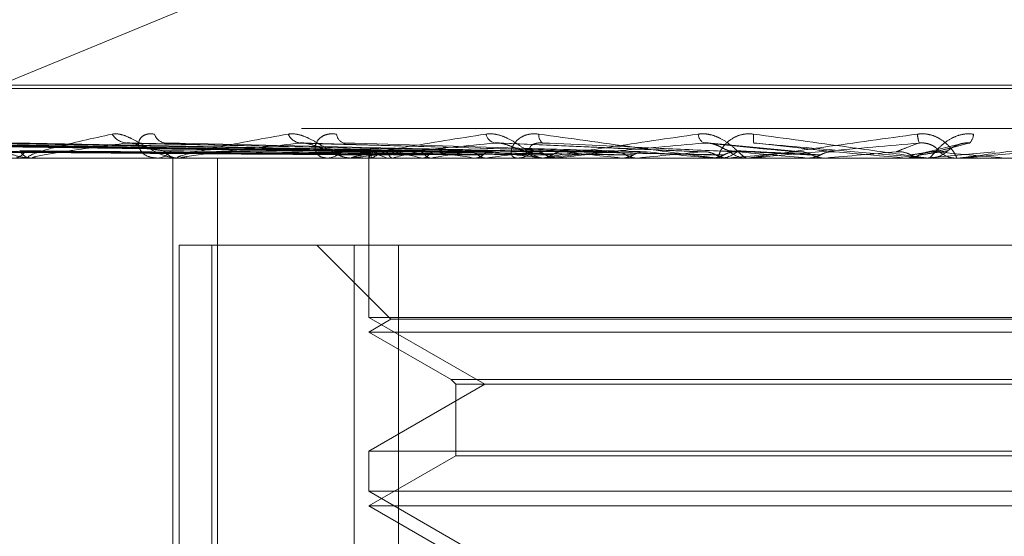
# Model space of a CAD drawing. Units: inches. Extents: x 0 to 23.4, y 0 to 16.5.
# Drawn here: x 4.4 to 4.4, y 13.2 to 13.2 of the extents above; entities that cross this region are included whole.
import ezdxf

# ---------------------------------------------------------------- set-up
doc = ezdxf.new("R2010")
doc.units = ezdxf.units.IN
doc.header["$MEASUREMENT"] = 0
doc.linetypes.add('HIDDEN', pattern=[0.07500000000000001, 0.05, -0.025])

msp = doc.modelspace()

# ---------------------------------------------------------------- linework, layer by layer
at = {"color": 7, "linetype": 'HIDDEN', "lineweight": 0}
for p, q in [((4.3678892845, 13.1723506997), (4.4052939133, 13.187771337)), ((4.4718769082, 13.1766092897), (4.3658113132, 13.1766092897)), ((4.4720736509, 13.1767661164), (4.3660080559, 13.1767661164)), ((4.4922610567, 13.174807507), (4.3387955579, 13.174807507)), ((4.3953775559, 13.1737422808), (4.367627379, 13.174128358)), ((4.3954989427, 13.1737424408), (4.3677852435, 13.1741286495)), ((4.3961084626, 13.1737421135), (4.3693247853, 13.1741280537)), ((4.3964682407, 13.1737426055), (4.3697926748, 13.1741289502)), ((4.3976653114, 13.1737419248), (4.3728161848, 13.1741277108)), ((4.3982504949, 13.1737427885), (4.3735771943, 13.1741292847)), ((4.3999920015, 13.1737416924), (4.3779755679, 13.1741272892)), ((4.4007814795, 13.1737430096), (4.379002205, 13.1741296899)), ((4.4030048109, 13.1737413736), (4.3846168552, 13.1741267117)), ((4.4065957442, 13.173740865), (4.3925009749, 13.1741257917)), ((4.4105447904, 13.1737478149), (4.4010903319, 13.1741500418)), ((4.4149310934, 13.1737442453), (4.4106627326, 13.1741454517)), ((4.4220684878, 13.1740895823), (4.4205767914, 13.1737221359)), ((4.3389357936, 13.1734596834), (4.4924012924, 13.1734596834)), ((4.3748916468, 13.1734641779), (4.3866507885, 13.1734641779)), ((4.3800993997, 13.1734596834), (4.3800191214, 13.1734596834)), ((4.3801643004, 13.1734641779), (4.394460395, 13.1734641779)), ((4.3856463476, 13.1734596834), (4.3857417183, 13.1734596834)), ((4.3864347477, 13.1419636204), (4.3864347477, 13.1734596834)), ((4.386759649, 13.1734596834), (4.3866620281, 13.1734596834)), ((4.3868384986, 13.1734641779), (4.4031544416, 13.1734641779)), ((4.3884649476, 13.1419636204), (4.3884649476, 13.1734596834)), ((4.3933073199, 13.1734596834), (4.3934170369, 13.1734596834)), ((4.3945830696, 13.1734596834), (4.3944716346, 13.1734596834)), ((4.3946730184, 13.1734641779), (4.4075002964, 13.1734641779)), ((4.3953210041, 13.1736236758), (4.3953198655, 13.1734596834)), ((4.3953204348, 13.1734596834), (4.3953204348, 13.1662512578)), ((4.3953909052, 13.1734641779), (4.3953949295, 13.1734608076)), ((4.3954714563, 13.1734641779), (4.3954657062, 13.1734608076)), ((4.3961615695, 13.1734641779), (4.3961752227, 13.1734608076)), ((4.3964003114, 13.1734641779), (4.3963849948, 13.1734608076)), ((4.3977555953, 13.1734641779), (4.3977783839, 13.1734608076)), ((4.3981438992, 13.1734641779), (4.3981195697, 13.1734608076)), ((4.4001153704, 13.1734641779), (4.4001464708, 13.1734608076)), ((4.4006392021, 13.1734641779), (4.4006067389, 13.1734608076)), ((4.4018948138, 13.1734596834), (4.4020149117, 13.1734596834)), ((4.4031556064, 13.1734641779), (4.4031938946, 13.1734608076)), ((4.4032869029, 13.1734596834), (4.4031656812, 13.1734596834)), ((4.4033846998, 13.1734641779), (4.41161811, 13.1734641779)), ((4.4037960332, 13.1734641779), (4.4037566097, 13.1734608076)), ((4.4067664212, 13.1734641779), (4.4068105133, 13.1734608076)), ((4.4075002964, 13.1734641779), (4.4074553375, 13.1734608076)), ((4.4090078357, 13.1734641779), (4.4108173105, 13.1734641779)), ((4.4108173105, 13.1734641779), (4.4108656129, 13.1734608076)), ((4.4109968064, 13.1734641779), (4.412418703, 13.1734641779)), ((4.4110984549, 13.1734596834), (4.411224593, 13.1734596834)), ((4.41161811, 13.1734641779), (4.4115692406, 13.1734608076)), ((4.4115692406, 13.1734608076), (4.4115692872, 13.1734596834)), ((4.4125565696, 13.1734596834), (4.4124299426, 13.1734596834)), ((4.41265868, 13.1734641779), (4.4160006455, 13.1734641779)), ((4.4148853905, 13.1734641779), (4.4151618648, 13.1734641779)), ((4.4151618648, 13.1734641779), (4.4152126317, 13.1734608076)), ((4.4160006455, 13.1734641779), (4.4159496318, 13.1734608076)), ((4.4159496318, 13.1734608076), (4.4159496805, 13.1734596834)), ((4.4204827118, 13.1734641779), (4.4196430604, 13.1734641779)), ((4.4196430604, 13.1734641779), (4.419694457, 13.1734608076)), ((4.4196944079, 13.1734596834), (4.419694457, 13.1734608076)), ((4.4204895066, 13.1734641779), (4.4204381925, 13.1734608076)), ((4.4204382415, 13.1734596834), (4.4204381925, 13.1734608076)), ((4.4204895066, 13.1734641779), (4.4236693337, 13.1737441939)), ((4.4221597731, 13.1734641779), (4.4204895066, 13.1734641779)), ((4.4205855995, 13.1734596834), (4.4207132189, 13.1734596834)), ((4.4220570399, 13.1734596834), (4.421929584, 13.1734596834)), ((4.3867209444, 13.1695226756), (4.3867209444, 13.1419636204)), ((4.3867209444, 13.1695226756), (4.3946592332, 13.1695226756)), ((4.3882038151, 13.1419636204), (4.3882038151, 13.1695226756)), ((4.3929582301, 13.1695226756), (4.39631882, 13.1661620856)), ((4.3946592332, 13.1695226756), (4.3946592332, 13.1419636204)), ((4.4412205953, 13.1695226756), (4.3946592332, 13.1695226756)), ((4.3966643689, 13.1419636204), (4.3966643689, 13.1695226756)), ((4.4425645293, 13.1662512578), (4.3953204348, 13.1662512578)), ((4.3953204348, 13.1662512578), (4.4005647293, 13.163223463)), ((4.39631882, 13.1661620856), (4.3953204348, 13.1655856677)), ((4.4415661441, 13.1661620856), (4.39631882, 13.1661620856)), ((4.4425645293, 13.1655856677), (4.3953204348, 13.1655856677)), ((4.3953204348, 13.1655856677), (4.3990464591, 13.1634344466)), ((4.4005647293, 13.163223463), (4.3953204348, 13.1601956681)), ((4.3990464591, 13.1634344466), (4.4388284227, 13.1634344466)), ((4.3990464591, 13.1634344466), (4.3992574427, 13.163223463)), ((4.3992574427, 13.163223463), (4.438617546, 13.163223463)), ((4.3992574427, 13.163223463), (4.3992574427, 13.1599846845)), ((4.3953204348, 13.1601956681), (4.4181905562, 13.1601956681)), ((4.3953204348, 13.1601956681), (4.3953204348, 13.1583772421)), ((4.4181905562, 13.1601956681), (4.4425645293, 13.1601956681)), ((4.3992574427, 13.1599846845), (4.3953204348, 13.1577116519)), ((4.4386275214, 13.1599846845), (4.3992574427, 13.1599846845)), ((4.4425645293, 13.1583772421), (4.3953204348, 13.1583772421)), ((4.3953204348, 13.1583772421), (4.4005647293, 13.1553494472)), ((4.4425645293, 13.1577116519), (4.3953204348, 13.1577116519)), ((4.3953204348, 13.1577116519), (4.3992574427, 13.1554386194))]:
    msp.add_line(p, q, dxfattribs=at)
at = {"color": 7, "linetype": 'HIDDEN', "lineweight": 0, "flags": 128}
for points in [[(4.416436872, 13.1737441939), (4.4168363167, 13.1737093749), (4.4172363742, 13.1736744833), (4.417636928, 13.1736395293), (4.4180378616, 13.1736045229), (4.4184390583, 13.1735694743), (4.4188404016, 13.1735343938), (4.4192417745, 13.1734992916), (4.4196430604, 13.1734641779)], [(4.4199229115, 13.1734597199), (4.4197548756, 13.1734598941), (4.4197208898, 13.1734599517)]]:
    msp.add_lwpolyline(points, dxfattribs=at)
at = {"color": 7, "linetype": 'HIDDEN', "lineweight": 0}
for centre, radius, start, end in [((4.3844149416, 13.1749904894), 0.0008488570784558, 211.5138246619, 266.0799152515), ((4.3861590202, 13.1747128742), 0.0005734415817404, 196.8358127196, 263.0729841329), ((4.3922949288, 13.1748340994), 0.000696399237342, 204.3661747452, 262.5249713533), ((4.3943138402, 13.1745823074), 0.0004557938581152, 184.4694887364, 254.2536381302), ((4.4011641716, 13.1746915812), 0.0005670877543295, 194.7929770808, 255.0775251047), ((4.4034438423, 13.1744899262), 0.0004323235290828, 172.4421815334, 233.2293870036), ((4.4107550504, 13.1745884836), 0.000523143031073, 184.57142216, 238.2519596132), ((4.4142767233, 13.1743554249), 0.0015418770633983, 172.8706019933, 187.8956457662), ((4.4215250293, 13.1746109233), 0.0013605158836009, 182.7019402795, 200.0888101899), ((4.4220816539, 13.174564809), 0.0006207972958574, 317.2760219593, 358.3365626317), ((4.3792168923, 13.1740801716), 0.0006224570336521, 274.5583546215, 332.5176254136), ((4.3800662401, 13.1740950618), 0.0006371230829968, 208.3088330907, 265.7587951863), ((4.3800993256, 13.1739315905), 0.0004719070375255, 270.0090009997, 277.9139500104), ((4.3857135575, 13.1742492526), 0.0007900712451017, 272.0426418502, 324.7194404706), ((4.3866886995, 13.1742644188), 0.0008051772379921, 215.8440060088, 268.1017363937), ((4.3867596071, 13.1741543252), 0.0006946417973042, 270.0034523754, 276.5212373222), ((4.393402606, 13.1744102945), 0.0009507206221808, 270.8697253637, 319.505697564), ((4.394485101, 13.1744235639), 0.0009639744985946, 220.8597235267, 269.19956768), ((4.3945830486, 13.1743624358), 0.0009027523576596, 270.0013324749, 275.7196835496), ((4.3955341658, 13.1736199747), 0.0002116512695902, 144.0623337, 227.4003939949), ((4.3966847837, 13.1716925626), 0.0021472736299746, 107.1650260557, 124.4061023445), ((4.3969543834, 13.1761210865), 0.0027726733237615, 239.0099402858, 253.3850474998), ((4.4003806926, 13.1594534839), 0.0145651289283702, 101.1396552776, 105.859632961), ((4.4010825787, 13.1907338975), 0.0175872690826593, 255.0214910255, 259.0956506608), ((4.406716101, 13.126452435), 0.0477868874764681, 98.2550164906, 100.3338800761), ((4.4082532101, 13.2302237447), 0.0573399761684417, 260.0617472737, 261.8408846194), ((4.4160140044, 13.0617447037), 0.1127724499210662, 96.7121696639, 97.8358083415), ((4.4192753472, 13.311150272), 0.1386265001752764, 262.3916819103, 263.3224363942), ((4.4020091533, 13.1745402257), 0.0010805575932998, 270.3053369591, 316.2438899693), ((4.4031708665, 13.1745496972), 0.0010900260856225, 223.9692209612, 269.7274440352), ((4.403286895, 13.1745261074), 0.0010664239364994, 270.0004274254, 275.262155335), ((4.4291619244, 12.9503713274), 0.224530283841732, 95.820119539, 96.4867326493), ((4.4363303889, 13.4636128865), 0.2916509922693226, 263.6625042652, 264.1820702881), ((4.4487276228, 12.7607085895), 0.4148094359551668, 95.3005922178, 95.7039640675), ((4.4668243434, 13.7750189789), 0.6041564088256438, 264.4017234008, 264.6808795848), ((4.4112234821, 13.1746204316), 0.0011607487447877, 270.0548322515, 314.5278587608), ((4.4124308157, 13.1746247484), 0.0011650652789641, 225.5591287246, 269.9570625157), ((4.4840951044, 12.3855574054), 0.7912332126665675, 95.0294443384, 95.2556629441), ((4.5549838427, 14.7512967), 1.584015673333822, 264.822401514, 264.9358775406), ((4.4125565684, 13.1746218917), 0.0011622082638574, 270.0000618851, 275.0405048376), ((4.6027503023, 11.0554257689), 2.126255425914122, 94.9521446023, 95.0387982029), ((4.4207131452, 13.1746394218), 0.0011797383473768, 270.003576784, 314.1489780105), ((4.3181688365, 11.9916653615), 1.186536821278751, 84.8780021199, 85.0317598558), ((4.4219297364, 13.1746379653), 0.0011782818953528, 225.822307673, 269.9925888427), ((4.4220570396, 13.1746360663), 0.0011763828862801, 270.0000151787, 275.0100259764)]:
    msp.add_arc(centre, radius, start, end, dxfattribs=at)
for points, knots in [([(4.376996068713845, 13.17454678821009), (4.377079871469017, 13.17455557090761), (4.377174467460307, 13.17456548475802), (4.377398332243074, 13.17451029909454), (4.377558614675221, 13.17444479741625), (4.377867822666001, 13.17428850127183), (4.378253036410842, 13.17406231053441), (4.378818711161705, 13.17375345262955), (4.379430062923038, 13.17350960470715), (4.379820240647454, 13.17347653808571), (4.380019121369293, 13.17345968342403)], [0, 0, 0, 0, 0.1194461009596535, 0.1348299623650606, 0.2536738278690743, 0.2817546550328546, 0.4371652095507524, 0.6109336935288956, 0.8016857882126573, 0.9999999999999999, 0.9999999999999999, 0.9999999999999999, 0.9999999999999999]), ([(4.380099399728808, 13.17345968342403), (4.380072134772457, 13.17346008297678), (4.380013249748299, 13.17346094590401), (4.379939820048303, 13.17346934171403), (4.379860878692961, 13.17349853834144), (4.380045274356692, 13.173654995405), (4.38129436591297, 13.17401898176999), (4.382799588086639, 13.17435043556647), (4.383691279043828, 13.17454678821009)], [0, 0, 0, 0, 0.0132216410972436, 0.0285552137118473, 0.0542426430600553, 0.1337588501400756, 0.4868402727605992, 1, 1, 1, 1]), ([(4.383691279043828, 13.17454678821009), (4.383797087369193, 13.17455557090761), (4.383916523101398, 13.17456548475802), (4.384176905920307, 13.17451029909454), (4.384355539857, 13.17444479741625), (4.384686112807213, 13.17428850127183), (4.385078918023183, 13.17406231053441), (4.385616424048741, 13.17375345262955), (4.386165540890604, 13.17350960470715), (4.38649440173115, 13.17347653808571), (4.386662028115896, 13.17345968342403)], [0, 0, 0, 0, 0.1194461009592307, 0.1348299623652515, 0.2536738278691504, 0.2817546550327381, 0.4371652095500646, 0.6109336935285441, 0.8016857882137745, 1, 1, 1, 1]), ([(4.385610157077905, 13.17454678821009), (4.385490006129684, 13.17455557090761), (4.385354380540429, 13.17456548475802), (4.385150938118892, 13.17451029909454), (4.385046417712682, 13.17444479741624), (4.384918873907146, 13.17428850127183), (4.384860393570166, 13.17406231053441), (4.384982029673917, 13.17375345262955), (4.385281283733529, 13.17350960470715), (4.385586264158954, 13.17347653808571), (4.385741718259381, 13.17345968342403)], [0, 0, 0, 0, 0.1194461009600642, 0.1348299623660999, 0.2536738278693531, 0.2817546550340167, 0.4371652095509301, 0.6109336935288341, 0.8016857882134427, 0.9999999999999999, 0.9999999999999999, 0.9999999999999999, 0.9999999999999999]), ([(4.38675964895225, 13.17345968342403), (4.386737760242211, 13.17346008297678), (4.38669048647427, 13.17346094590401), (4.386644305810516, 13.17346934171403), (4.386629931472335, 13.17349853834144), (4.387057000906392, 13.173654995405), (4.388734999514653, 13.17401898176999), (4.390572203374929, 13.17435043556647), (4.391660559696924, 13.17454678821009)], [0, 0, 0, 0, 0.0132216410974222, 0.0285552137113458, 0.0542426430603325, 0.1337588501402324, 0.4868402727608495, 1, 1, 1, 1]), ([(4.391660559696924, 13.17454678821009), (4.391784549403925, 13.17455557090761), (4.391924508158494, 13.17456548475802), (4.392211998100049, 13.17451029909454), (4.392402527245391, 13.17444479741625), (4.392742517387314, 13.17428850127183), (4.393128717070466, 13.17406231053441), (4.393618627502492, 13.17375345262955), (4.394085662911519, 13.17350960470715), (4.394341320980574, 13.17347653808571), (4.394471634573934, 13.17345968342403)], [0, 0, 0, 0, 0.1194461009602404, 0.1348299623651804, 0.2536738278697916, 0.2817546550326526, 0.4371652095505031, 0.6109336935285269, 0.8016857882124143, 0.9999999999999999, 0.9999999999999999, 0.9999999999999999, 0.9999999999999999]), ([(4.39385943241967, 13.17454678821009), (4.393724491817228, 13.17455557090761), (4.3935721717649, 13.17456548475802), (4.393328157019226, 13.17451029909454), (4.39319421511957, 13.17444479741625), (4.393009242017265, 13.17428850127183), (4.392878306439639, 13.17406231053441), (4.392891664943388, 13.17375345262955), (4.393072378633905, 13.17350960470715), (4.393300671757154, 13.17347653808571), (4.393417036937177, 13.17345968342403)], [0, 0, 0, 0, 0.1194461009591737, 0.134829962365186, 0.2536738278698961, 0.2817546550329616, 0.4371652095502033, 0.6109336935288712, 0.8016857882132054, 1, 1, 1, 1]), ([(4.394583069615758, 13.17345968342403), (4.394567348267039, 13.17346008297678), (4.394533394352453, 13.17346094590401), (4.394516131814467, 13.17346934171403), (4.394566844019467, 13.17349853834144), (4.395221151821808, 13.173654995405), (4.397267410240335, 13.17401898176998), (4.39937019445293, 13.17435043556646), (4.400615880106575, 13.17454678821009)], [0, 0, 0, 0, 0.0132216410973944, 0.0285552137114548, 0.0542426430606065, 0.1337588501398343, 0.4868402727607279, 1, 1, 1, 1]), ([(4.400615880106575, 13.17454678821009), (4.400753569884143, 13.17455557090761), (4.400908993187025, 13.17456548475802), (4.401213199615698, 13.17451029909454), (4.401408737749951, 13.17444479741625), (4.401745856954026, 13.17428850127183), (4.402111492841579, 13.17406231053441), (4.402536101040604, 13.17375345262956), (4.402904175140272, 13.17350960470715), (4.403077390289103, 13.17347653808571), (4.403165681218282, 13.17345968342403)], [0, 0, 0, 0, 0.1194461009604914, 0.1348299623655055, 0.2536738278692191, 0.2817546550328864, 0.4371652095506228, 0.6109336935301661, 0.8016857882129643, 1, 1, 1, 1]), ([(4.403015274528682, 13.17454678821009), (4.402870421376979, 13.17455557090761), (4.402706912105136, 13.17456548475802), (4.402431144363995, 13.17451029909453), (4.402272621980139, 13.17444479741625), (4.402036904990917, 13.17428850127183), (4.401838246525571, 13.17406231053441), (4.401742844618193, 13.17375345262956), (4.40179848647599, 13.17350960470714), (4.401941841188775, 13.17347653808571), (4.402014911707602, 13.17345968342403)], [0, 0, 0, 0, 0.1194461009605441, 0.1348299623649128, 0.2536738278689303, 0.2817546550328399, 0.437165209549599, 0.610933693529586, 0.8016857882126305, 1, 1, 1, 1]), ([(4.411098454897078, 13.17345968342403), (4.411089740025949, 13.17346008297678), (4.411070918231759, 13.17346094590401), (4.41098901210428, 13.17346934171403), (4.410739548203382, 13.17349853834144), (4.409521611510379, 13.173654995405), (4.406831066399335, 13.17401898176998), (4.404434811624862, 13.17435043556646), (4.403015274528682, 13.17454678821009)], [0, 0, 0, 0, 0.0132216410975525, 0.0285552137115672, 0.0542426430607229, 0.1337588501403313, 0.4868402727613127, 1, 1, 1, 1]), ([(4.403286902912827, 13.17345968342403), (4.403277917135933, 13.17346008297678), (4.403258510257646, 13.17346094590401), (4.403270789758516, 13.17346934171403), (4.403384755635487, 13.17349853834144), (4.404242653417343, 13.173654995405), (4.406583214535431, 13.17401898176998), (4.408875579000144, 13.17435043556646), (4.410233571660312, 13.17454678821009)], [0, 0, 0, 0, 0.0132216410978934, 0.0285552137116465, 0.0542426430606929, 0.133758850140585, 0.4868402727610405, 1, 1, 1, 1]), ([(4.410233571660312, 13.17454678821009), (4.41037998504114, 13.17455557090761), (4.410545255489219, 13.17456548475802), (4.410855183592074, 13.17451029909454), (4.4110486634576, 13.17444479741625), (4.411370727357429, 13.17428850127183), (4.411702584415749, 13.17406231053441), (4.412046543935172, 13.17375345262955), (4.412302353568488, 13.17350960470714), (4.412386865350322, 13.17347653808571), (4.412429942551104, 13.17345968342403)], [0, 0, 0, 0, 0.1194461009599545, 0.1348299623653297, 0.2536738278690816, 0.2817546550322614, 0.4371652095506513, 0.6109336935285877, 0.8016857882122982, 1, 1, 1, 1]), ([(4.412746767415806, 13.17454678821009), (4.412597237085151, 13.17455557090761), (4.412428448244889, 13.17456548475802), (4.412130894472972, 13.17451029909454), (4.411953521016884, 13.17444479741625), (4.411675579566896, 13.17428850127183), (4.41141637824837, 13.17406231053441), (4.411215664003356, 13.17375345262955), (4.411144222986723, 13.17350960470715), (4.41119745807622, 13.17347653808571), (4.411224592974918, 13.17345968342403)], [0, 0, 0, 0, 0.1194461009599944, 0.1348299623657034, 0.2536738278695066, 0.2817546550327973, 0.4371652095504943, 0.610933693528995, 0.8016857882129921, 1, 1, 1, 1]), ([(4.412556569630483, 13.17345968342403), (4.412554644194804, 13.17346008297678), (4.412550485767957, 13.17346094590401), (4.412591863494529, 13.17346934171403), (4.412764964019745, 13.17349853834144), (4.413795445120042, 13.17365499540499), (4.416345714960626, 13.17401898176999), (4.418744807653002, 13.17435043556647), (4.420166025926735, 13.17454678821009)], [0, 0, 0, 0, 0.0132216410976482, 0.0285552137115234, 0.0542426430599216, 0.1337588501403931, 0.4868402727612136, 1, 1, 1, 1]), ([(4.420585599536826, 13.17345968342403), (4.420583952549078, 13.17346008297678), (4.420580395495395, 13.17346094590401), (4.420524965413695, 13.17346934171403), (4.420324518075286, 13.17349853834144), (4.419221372322308, 13.173654995405), (4.416600467157327, 13.17401898176998), (4.414180406861055, 13.17435043556646), (4.412746767415806, 13.17454678821009)], [0, 0, 0, 0, 0.0132216410977387, 0.0285552137119155, 0.0542426430604641, 0.1337588501405157, 0.4868402727610524, 1, 1, 1, 1]), ([(4.420166025926736, 13.17454678821009), (4.420315871149765, 13.17455557090762), (4.420485015438437, 13.17456548475802), (4.420789463606328, 13.17451029909454), (4.42097389233668, 13.17444479741625), (4.421269260703795, 13.17428850127183), (4.421555344754154, 13.17406231053441), (4.421806224000745, 13.17375345262956), (4.421940523541077, 13.17350960470715), (4.421933277479917, 13.17347653808571), (4.421929584030027, 13.17345968342403)], [0, 0, 0, 0, 0.1194461009597465, 0.1348299623643112, 0.2536738278689444, 0.2817546550331897, 0.4371652095503104, 0.6109336935291461, 0.8016857882129906, 0.9999999999999999, 0.9999999999999999, 0.9999999999999999, 0.9999999999999999]), ([(4.422702189572941, 13.17454678821009), (4.422553386479083, 13.17455557090761), (4.422385418538868, 13.17456548475802), (4.422076833104755, 13.17451029909454), (4.421887019315276, 13.17444479741625), (4.421576898932704, 13.17428850127183), (4.421266522971986, 13.17406231053441), (4.42096775072511, 13.17375345262956), (4.420771808898529, 13.17350960470714), (4.420733000309893, 13.17347653808571), (4.42071321886252, 13.17345968342403)], [0, 0, 0, 0, 0.1194461009596939, 0.1348299623660445, 0.2536738278703632, 0.281754655033868, 0.4371652095509495, 0.6109336935299983, 0.8016857882117232, 0.9999999999999999, 0.9999999999999999, 0.9999999999999999, 0.9999999999999999]), ([(4.422057039861668, 13.17345968342403), (4.422062244357467, 13.17346008297678), (4.422073484678445, 13.17346094590401), (4.422142465131869, 13.17346934171403), (4.422368444001348, 13.17349853834144), (4.423534264148209, 13.173654995405), (4.426202069314595, 13.17401898176999), (4.428621180773956, 13.17435043556647), (4.430054258129895, 13.17454678821009)], [0, 0, 0, 0, 0.0132216410986233, 0.0285552137121349, 0.054242643060535, 0.1337588501405942, 0.4868402727611522, 1, 1, 1, 1]), ([(4.395362801064362, 13.17374419387919), (4.394578004258313, 13.17375514129915), (4.390654014773821, 13.17380987847508), (4.381390182375731, 13.17394144151071), (4.372914624010893, 13.1740654866666), (4.367576166600476, 13.17414361836639)], [0, 0, 0, 0, 0.0846963374235325, 0.4234822757478784, 1, 1, 1, 1]), ([(4.395526763409424, 13.17374419387919), (4.394744216193773, 13.17375514129915), (4.390831474676909, 13.17380987847508), (4.381589122340669, 13.17394144151071), (4.373125237140377, 13.1740654866666), (4.36779413224753, 13.17414361836639)], [0, 0, 0, 0, 0.0846963374235939, 0.4234822757479114, 1, 1, 1, 1]), ([(4.39605106982674, 13.17374419387918), (4.39529238803163, 13.17375514129915), (4.391498973783332, 13.17380987847508), (4.382548480362943, 13.17394144151071), (4.374367577595711, 13.1740654866666), (4.369214713427751, 13.17414361836639)], [0, 0, 0, 0, 0.0846963374235883, 0.423482275747836, 0.9999999999999999, 0.9999999999999999, 0.9999999999999999, 0.9999999999999999]), ([(4.39653703083557, 13.17374419387919), (4.3957850165056, 13.17375514129915), (4.392024939629334, 13.17380987847508), (4.383138110049088, 13.17394144151071), (4.374991804876921, 13.1740654866666), (4.369860732522528, 13.17414361836639)], [0, 0, 0, 0, 0.0846963374234355, 0.4234822757477662, 0.9999999999999999, 0.9999999999999999, 0.9999999999999999, 0.9999999999999999]), ([(4.397566693870212, 13.17374419387918), (4.396861547822845, 13.17375514129915), (4.393335812685321, 13.17380987847508), (4.385022152395125, 13.17394144151071), (4.377431584366644, 13.1740654866666), (4.372650551377831, 13.17414361836639)], [0, 0, 0, 0, 0.0846963374235308, 0.4234822757478037, 1, 1, 1, 1]), ([(4.398357089645798, 13.17374419387919), (4.397662787958747, 13.17375514129915), (4.394191274698168, 13.17380987847508), (4.385981161049359, 13.17394144151071), (4.378446864599229, 13.1740654866666), (4.373701275107057, 13.17414361836639)], [0, 0, 0, 0, 0.0846963374235624, 0.4234822757477981, 1, 1, 1, 1]), ([(4.399854894592933, 13.17374419387918), (4.399228770108699, 13.17375514129915), (4.396098143336034, 13.17380987847507), (4.388721793519947, 13.17394144151071), (4.3819959031358, 13.1740654866666), (4.377759500315206, 13.17414361836639)], [0, 0, 0, 0, 0.0846963374235012, 0.4234822757477485, 1, 1, 1, 1]), ([(4.400921158172587, 13.17374419387919), (4.400309663000411, 13.17375514129915), (4.397252182889706, 13.17380987847508), (4.390015520070829, 13.17394144151071), (4.383365541446866, 13.1740654866666), (4.379176952785676, 13.17414361836639)], [0, 0, 0, 0, 0.0846963374235529, 0.4234822757477987, 0.9999999999999999, 0.9999999999999999, 0.9999999999999999, 0.9999999999999999]), ([(4.38435690951405, 13.17414361836639), (4.383429380231269, 13.17402075272235), (4.381873187975907, 13.17381461091394), (4.380489241681055, 13.17359119285235), (4.380084240304296, 13.1734903628634), (4.38007974901041, 13.17347071754434), (4.380110613465184, 13.17346504944048), (4.38014782035477, 13.17346444541626), (4.380164300446689, 13.1734641778751)], [0, 0, 0, 0, 0.5273188798743625, 0.8847263069755716, 0.959036259595985, 0.9800473728115023, 0.9911623590754225, 1, 1, 1, 1]), ([(4.384616726945107, 13.17412537212186), (4.384558359951068, 13.17413557152794), (4.384459277779992, 13.17415288575348), (4.384386723685225, 13.17414631743981), (4.384356909514005, 13.17414361836639)], [0, 0, 0, 0, 0.5890766563143202, 1, 1, 1, 1]), ([(4.402832970458936, 13.17374419387918), (4.402308497308048, 13.17375514129915), (4.399686127908577, 13.17380987847507), (4.393513689067841, 13.17394144151071), (4.387895567530646, 13.1740654866666), (4.38435690951405, 13.17414361836639)], [0, 0, 0, 0, 0.0846963374235627, 0.4234822757477831, 1, 1, 1, 1]), ([(4.386036011336987, 13.17379292275598), (4.385833978496219, 13.1738123005301), (4.38555890379944, 13.17383868403944), (4.385125835197448, 13.17397652371856), (4.38486362341873, 13.1740610733042), (4.3846835956887, 13.17411667792627), (4.384620737443596, 13.17412485068155), (4.384616726945107, 13.17412537212186)], [0, 0, 0, 0, 0.5047089764158534, 0.6871787186768605, 0.8712171898183687, 0.9917833648588431, 1, 1, 1, 1]), ([(4.404136564298765, 13.17374419387918), (4.40362997667022, 13.17375514129915), (4.40109703500676, 13.17380987847508), (4.395095374867059, 13.17394144151071), (4.389570061623075, 13.1740654866666), (4.386089860300339, 13.17414361836639)], [0, 0, 0, 0, 0.0846963374233731, 0.4234822757476771, 1, 1, 1, 1]), ([(4.392204331416527, 13.17414361836639), (4.391093738957101, 13.17402075272235), (4.389230406535896, 13.17381461091394), (4.387461584515288, 13.17359119285235), (4.386845164400721, 13.17349036286341), (4.386786696972666, 13.17347071754433), (4.386796463342348, 13.17346504944048), (4.386825595191758, 13.17346444541626), (4.386838498596514, 13.1734641778751)], [0, 0, 0, 0, 0.5273188798738977, 0.8847263069757232, 0.9590362595957274, 0.9800473728107014, 0.9911623590750879, 1, 1, 1, 1]), ([(4.392500870641544, 13.17412481266319), (4.392436574746202, 13.17413529658198), (4.392328525001133, 13.17415291488789), (4.392240127324004, 13.17414629787214), (4.392204331416491, 13.17414361836639)], [0, 0, 0, 0, 0.5950582789517664, 1, 1, 1, 1]), ([(4.406393286047119, 13.17374419387918), (4.405989420055749, 13.17375514129915), (4.403970087292079, 13.17380987847508), (4.399224647448541, 13.17394144151071), (4.394917348308524, 13.1740654866666), (4.392204331416527, 13.17414361836639)], [0, 0, 0, 0, 0.0846963374235935, 0.4234822757479621, 1, 1, 1, 1]), ([(4.393756034069926, 13.17379292275598), (4.393597520790254, 13.17381228655876), (4.393381699480334, 13.17383865104564), (4.392999060429932, 13.17397656511618), (4.392749737448096, 13.17406093505133), (4.392571150649169, 13.17411637296215), (4.392503752956944, 13.17412446653516), (4.392500870641544, 13.17412481266319)], [0, 0, 0, 0, 0.5061414434113051, 0.6891290720139507, 0.8736898818675793, 0.9945982483004738, 1, 1, 1, 1]), ([(4.40788709486927, 13.17374419387918), (4.407503724181153, 13.17375514129915), (4.405586868076185, 13.17380987847508), (4.401037126250258, 13.17394144151071), (4.396836177602962, 13.1740654866666), (4.394190147162067, 13.17414361836639)], [0, 0, 0, 0, 0.0846963374235125, 0.4234822757479023, 1, 1, 1, 1]), ([(4.40101813974883, 13.17414361836639), (4.39976462381786, 13.17402075272235), (4.397661496919375, 13.17381461091394), (4.395571729009469, 13.17359119285235), (4.394766169186088, 13.17349036286341), (4.39465583878907, 13.17347071754434), (4.394644154091594, 13.17346504944048), (4.394664157999891, 13.17346444541626), (4.394673018354817, 13.1734641778751)], [0, 0, 0, 0, 0.5273188798742324, 0.884726306975405, 0.9590362595957433, 0.9800473728106108, 0.9911623590750712, 1, 1, 1, 1]), ([(4.40238636065587, 13.17379292275598), (4.402277047382921, 13.17381266405823), (4.402128213582952, 13.17383954252367), (4.401810092629242, 13.17397544657078), (4.4015820442237, 13.17406467058272), (4.401347018878401, 13.17412831888612), (4.401161093270889, 13.17415228713216), (4.40105854598954, 13.17414606861898), (4.401018139748807, 13.17414361836639)], [0, 0, 0, 0, 0.4235571565796865, 0.5766877106337235, 0.7311347586956138, 0.8323151788331937, 0.9339279095256724, 1, 1, 1, 1]), ([(4.410407162275812, 13.17374419387918), (4.410138500213152, 13.17375514129915), (4.408795188032685, 13.17380987847508), (4.40564825974641, 13.17394144151071), (4.402807460017051, 13.1740654866666), (4.40101813974883, 13.17414361836639)], [0, 0, 0, 0, 0.0846963374235291, 0.4234822757477686, 1, 1, 1, 1]), ([(4.402789629473553, 13.17379292275598), (4.402707790871069, 13.17381266405823), (4.402596364784706, 13.17383954252367), (4.402620147518592, 13.17397544657078), (4.402708633699739, 13.17406467058272), (4.402866250304547, 13.17412831888612), (4.403028386396982, 13.17415228713216), (4.403140767056404, 13.17414606861898), (4.403185047898552, 13.17414361836639)], [0, 0, 0, 0, 0.4235571565788173, 0.5766877106329447, 0.7311347586935747, 0.8323151788313246, 0.9339279095258078, 1, 1, 1, 1]), ([(4.412037195937376, 13.17374419387918), (4.411790898205219, 13.17375514129915), (4.41055940783269, 13.17380987847508), (4.407626023844371, 13.17394144151071), (4.404901273023336, 13.1740654866666), (4.403185047898577, 13.17414361836639)], [0, 0, 0, 0, 0.084696337423528, 0.4234822757477793, 1, 1, 1, 1]), ([(4.410479780513667, 13.17414361836639), (4.409128646442901, 13.17402075272235), (4.40686173755289, 13.17381461091394), (4.404526553410805, 13.17359119285235), (4.403560968909479, 13.17349036286341), (4.403402763171506, 13.17347071754434), (4.403370049722291, 13.17346504944048), (4.403380202696106, 13.17346444541626), (4.403384699764891, 13.1734641778751)], [0, 0, 0, 0, 0.5273188798739763, 0.884726306975574, 0.9590362595961027, 0.9800473728107494, 0.9911623590749782, 1, 1, 1, 1]), ([(4.411615068605906, 13.17379292275598), (4.411559092418135, 13.17381266405823), (4.411482878903441, 13.17383954252367), (4.411239782267408, 13.17397544657078), (4.41104364510811, 13.17406467058272), (4.410821171621274, 13.17412831888611), (4.410633710944873, 13.17415228713216), (4.410523289410602, 13.17414606861897), (4.410479780513661, 13.17414361836639)], [0, 0, 0, 0, 0.4235571565788582, 0.5766877106345504, 0.731134758696233, 0.8323151788332509, 0.933927909525294, 1, 1, 1, 1]), ([(4.414729527200061, 13.17374419387918), (4.414605779213048, 13.17375514129915), (4.413987038417947, 13.17380987847508), (4.412552359876451, 13.17394144151071), (4.411280733461596, 13.1740654866666), (4.410479780513667, 13.17414361836639)], [0, 0, 0, 0, 0.0846963374235253, 0.4234822757478666, 1, 1, 1, 1]), ([(4.42024728536174, 13.17414361836639), (4.418847366656848, 13.17402075272235), (4.416498607768977, 13.17381461091395), (4.414002407033832, 13.17359119285235), (4.412911696594271, 13.1734903628634), (4.41271133348291, 13.17347071754434), (4.412658773631245, 13.17346504944047), (4.412658708715655, 13.17346444541626), (4.412658679962516, 13.1734641778751)], [0, 0, 0, 0, 0.5273188798739221, 0.8847263069757352, 0.959036259595896, 0.9800473728108334, 0.9911623590745404, 1, 1, 1, 1]), ([(4.416436872037497, 13.17374419387918), (4.416336549103062, 13.17375514129915), (4.415834933733653, 13.17380987847508), (4.414623927723131, 13.1739414415107), (4.413473854322302, 13.1740654866666), (4.412749463361271, 13.17414361836639)], [0, 0, 0, 0, 0.0846963374235119, 0.4234822757477953, 1, 1, 1, 1]), ([(4.412749463361271, 13.17414361836639), (4.414154839681297, 13.17402075272235), (4.416512755259485, 13.17381461091394), (4.419055870112932, 13.17359119285235), (4.420194589171131, 13.1734903628634), (4.420413400943394, 13.17347071754433), (4.420475214065888, 13.17346504944047), (4.420480410281944, 13.17346444541626), (4.420482711848112, 13.1734641778751)], [0, 0, 0, 0, 0.5273188798742469, 0.8847263069756434, 0.9590362595956661, 0.9800473728111869, 0.9911623590753804, 1, 1, 1, 1]), ([(4.419204159289687, 13.17374419387918), (4.419229797952996, 13.17375514129915), (4.419357991447722, 13.17380987847508), (4.419687415671486, 13.17394144151071), (4.42003092246297, 13.1740654866666), (4.42024728536174, 13.17414361836639)], [0, 0, 0, 0, 0.084696337423484, 0.4234822757478238, 1, 1, 1, 1]), ([(4.421108608369562, 13.17379292275598), (4.421107992392241, 13.17381266405823), (4.421107153717825, 13.17383954252367), (4.420947867545253, 13.17397544657078), (4.420790730540185, 13.17406467058272), (4.420588849683265, 13.17412831888612), (4.420406629255245, 13.17415228713216), (4.42029232439, 13.17414606861898), (4.420247285361747, 13.17414361836639)], [0, 0, 0, 0, 0.4235571565771408, 0.576687710631941, 0.7311347586936487, 0.8323151788316634, 0.9339279095257188, 1, 1, 1, 1]), ([(4.420927107412126, 13.17374419387918), (4.420976385207653, 13.17375514129915), (4.421222774527763, 13.17380987847508), (4.421777915407511, 13.1739414415107), (4.422244086076077, 13.1740654866666), (4.422537710655484, 13.17414361836639)], [0, 0, 0, 0, 0.0846963374235533, 0.4234822757478509, 1, 1, 1, 1]), ([(4.42153486413878, 13.17379292275598), (4.421563288930988, 13.17381266405822), (4.421601990268196, 13.17383954252367), (4.421804096826639, 13.17397544657078), (4.421981537373362, 13.17406467058271), (4.422194679670058, 13.17412831888612), (4.422380361001717, 13.17415228713216), (4.422493235305061, 13.17414606861898), (4.422537710655488, 13.17414361836639)], [0, 0, 0, 0, 0.4235571565792909, 0.5766877106319948, 0.7311347586947752, 0.8323151788308518, 0.9339279095244896, 1, 1, 1, 1]), ([(4.429967631218854, 13.17414361836639), (4.428569524589276, 13.17402075272235), (4.426223805969379, 13.17381461091394), (4.423656807839556, 13.17359119285235), (4.422480392578846, 13.17349036286341), (4.422245113738983, 13.17347071754434), (4.422174607134856, 13.17346504944048), (4.422164326676075, 13.17346444541626), (4.422159773140224, 13.1734641778751)], [0, 0, 0, 0, 0.5273188798740168, 0.8847263069755997, 0.9590362595959441, 0.9800473728107462, 0.9911623590748947, 1, 1, 1, 1]), ([(4.395409283122409, 13.17360421912013), (4.394625275254108, 13.17360969419764), (4.390705235044105, 13.17363706959127), (4.381949898114415, 13.17369930786447), (4.373980043648086, 13.17375757571985), (4.369145289878068, 13.17379292275593)], [0, 0, 0, 0, 0.0895371415800922, 0.4476858070867556, 1, 1, 1, 1]), ([(4.395446359379443, 13.17360421912013), (4.394662738023925, 13.17360969419764), (4.390744630378273, 13.17363706959127), (4.381991787169788, 13.17369930786447), (4.374021108043751, 13.17375757571985), (4.369185854010316, 13.17379292275593)], [0, 0, 0, 0, 0.0895371415801555, 0.4476858070866945, 1, 1, 1, 1]), ([(4.396222757990127, 13.17360421912012), (4.395466699696114, 13.17360969419764), (4.391686407388516, 13.17363706959128), (4.383245017426066, 13.17369930786447), (4.37556403892511, 13.17375757571984), (4.370904526016584, 13.17379292275593)], [0, 0, 0, 0, 0.0895371415802215, 0.447685807086732, 1, 1, 1, 1]), ([(4.396332646728702, 13.17360421912013), (4.395577734003462, 13.17360969419764), (4.391803169541002, 13.17363706959128), (4.383369170612585, 13.17369930786447), (4.375685747937858, 13.17375757571984), (4.371024752319905, 13.17379292275593)], [0, 0, 0, 0, 0.0895371415803216, 0.4476858070867272, 1, 1, 1, 1]), ([(4.397857382881388, 13.17360421912012), (4.397156600078301, 13.17360969419764), (4.39365268528656, 13.17363706959127), (4.385830336118424, 13.17369930786447), (4.37871584415846, 13.17375757571984), (4.374399979048185, 13.17379292275593)], [0, 0, 0, 0, 0.0895371415801246, 0.4476858070867779, 0.9999999999999999, 0.9999999999999999, 0.9999999999999999, 0.9999999999999999]), ([(4.398036112436175, 13.17360421912013), (4.39733719285401, 13.17360969419764), (4.393842594168951, 13.17363706959128), (4.386032266216447, 13.17369930786447), (4.378913798907457, 13.17375757571985), (4.374595522230726, 13.17379292275593)], [0, 0, 0, 0, 0.0895371415802007, 0.4476858070867477, 1, 1, 1, 1]), ([(4.400254078193648, 13.17360421912012), (4.399633898997862, 13.17360969419764), (4.396533002331917, 13.17363706959127), (4.38961241403795, 13.17369930786447), (4.383321544895045, 13.17375757571985), (4.379505314192984, 13.17379292275593)], [0, 0, 0, 0, 0.0895371415802207, 0.4476858070865558, 1, 1, 1, 1]), ([(4.400495188812866, 13.17360421912013), (4.399877523148492, 13.17360969419764), (4.396789194142396, 13.17363706959128), (4.389884822767623, 13.17369930786447), (4.3835885907799, 13.17375757571984), (4.379769106814645, 13.17379292275593)], [0, 0, 0, 0, 0.0895371415802559, 0.4476858070866972, 1, 1, 1, 1]), ([(4.403326221113799, 13.17360421912012), (4.402809060417309, 13.17360969419764), (4.400223256361965, 13.17363706959127), (4.394454557034549, 13.17369930786447), (4.389214679110217, 13.17375757571985), (4.386036011337032, 13.17379292275593)], [0, 0, 0, 0, 0.0895371415801936, 0.4476858070868947, 1, 1, 1, 1]), ([(4.403620998431456, 13.17360421912013), (4.403106910731296, 13.17360969419764), (4.40053647166101, 13.17363706959128), (4.394787598834607, 13.17369930786447), (4.389541164396866, 13.17375757571985), (4.386358519245165, 13.17379292275593)], [0, 0, 0, 0, 0.089537141580362, 0.4476858070867422, 1, 1, 1, 1]), ([(4.395459650539924, 13.17345995171831), (4.394676837972053, 13.17345990629582), (4.3920772724934, 13.17345975545673), (4.389398819006921, 13.17345968487989), (4.387503182232174, 13.17345968348215), (4.387424364958717, 13.17345968342403)], [0, 0, 0, 0, 0.2922709278856048, 0.9705738585824569, 1, 1, 1, 1]), ([(4.395393872369055, 13.17345995171831), (4.394609141091693, 13.17345990532975), (4.392004420359529, 13.17345975135443), (4.389399763016734, 13.17345971157222), (4.387579817853813, 13.17345968377531)], [0, 0, 0, 0, 0.3012727113779096, 1, 1, 1, 1]), ([(4.396179202307714, 13.17345995171831), (4.395420914207524, 13.17345990532975), (4.39290396504012, 13.17345975135444), (4.390387223196452, 13.17345971157222), (4.388628706991989, 13.17345968377531)], [0, 0, 0, 0, 0.3012727114277829, 1, 1, 1, 1]), ([(4.396374159425846, 13.17345995171831), (4.39562155913335, 13.17345990532974), (4.393123489231828, 13.17345975135443), (4.390625193262742, 13.17345971157222), (4.388879565694139, 13.17345968377531)], [0, 0, 0, 0, 0.3012727113994098, 1, 1, 1, 1]), ([(4.397787256485766, 13.17345995171831), (4.397082819513758, 13.17345990629582), (4.394743523864379, 13.17345975545673), (4.392333610086091, 13.17345968487989), (4.390628116459744, 13.17345968348215), (4.390557205007004, 13.17345968342403)], [0, 0, 0, 0, 0.2922709278857773, 0.9705738585744089, 1, 1, 1, 1]), ([(4.398104346292953, 13.17345995171831), (4.397409158864982, 13.17345990532974), (4.395101656719412, 13.17345975135443), (4.392793793445427, 13.17345971157222), (4.391181226397547, 13.17345968377531)], [0, 0, 0, 0, 0.30127271140544, 1, 1, 1, 1]), ([(4.400159915635465, 13.17345995171831), (4.39953478910828, 13.17345990629582), (4.397458867736344, 13.17345975545673), (4.395320423455227, 13.17345968487989), (4.393807082787364, 13.17345968348215), (4.393744160719785, 13.17345968342403)], [0, 0, 0, 0, 0.29227092788542, 0.9705738585836091, 1, 1, 1, 1]), ([(4.406962776392308, 13.17360421912012), (4.406567325730135, 13.17360969419764), (4.404590071981207, 13.17363706959128), (4.400181757444224, 13.17369930786447), (4.396182253579024, 13.17375757571984), (4.393756034069977, 13.17379292275593)], [0, 0, 0, 0, 0.0895371415802573, 0.4476858070869005, 1, 1, 1, 1]), ([(4.407300566388117, 13.17360421912013), (4.406908637121097, 13.17360969419764), (4.404948990351827, 13.17363706959128), (4.400563395316297, 13.17369930786447), (4.396556378238563, 13.17375757571984), (4.394125600988495, 13.17379292275593)], [0, 0, 0, 0, 0.0895371415800705, 0.447685807086608, 1, 1, 1, 1]), ([(4.400587677679908, 13.17345995171831), (4.399975029001405, 13.17345990532974), (4.39794149375104, 13.17345975135443), (4.395907475363543, 13.17345971157222), (4.394486251210584, 13.17345968377531)], [0, 0, 0, 0, 0.301272711350241, 1, 1, 1, 1]), ([(4.39540928312241, 13.17360421912013), (4.395405943615081, 13.17362565237366), (4.39539343694051, 13.17370592131774), (4.395376943809823, 13.17375507679103), (4.395365836954753, 13.1737465300117), (4.395362801064362, 13.17374419387919)], [0, 0, 0, 0, 0.209309183203101, 0.7838766564362526, 0.9999999999999999, 0.9999999999999999, 0.9999999999999999, 0.9999999999999999]), ([(4.395459650539924, 13.17345995171831), (4.395446903007967, 13.17347269952829), (4.395427548977385, 13.17349205398099), (4.395413931461618, 13.17357567506266), (4.395409283122409, 13.17360421912013)], [0, 0, 0, 0, 0.6586499852819976, 1, 1, 1, 1]), ([(4.395446359379443, 13.17360421912013), (4.3954512123057, 13.17362565237367), (4.395469386833686, 13.17370592131774), (4.39549695923537, 13.17375507679103), (4.395520365627189, 13.1737465300117), (4.395526763409424, 13.17374419387919)], [0, 0, 0, 0, 0.2093091832020603, 0.7838766564350516, 0.9999999999999999, 0.9999999999999999, 0.9999999999999999, 0.9999999999999999]), ([(4.396222757990127, 13.17360421912012), (4.396211346747709, 13.17362565237366), (4.396168610894388, 13.17370592131773), (4.396108648336041, 13.17375507679102), (4.396063429664769, 13.1737465300117), (4.39605106982674, 13.17374419387918)], [0, 0, 0, 0, 0.2093091832016971, 0.783876656436535, 1, 1, 1, 1]), ([(4.396374159425846, 13.17345995171831), (4.396338182060377, 13.17347269952829), (4.396283559170718, 13.17349205398098), (4.396238230822469, 13.17357567506266), (4.396222757990127, 13.17360421912012)], [0, 0, 0, 0, 0.6586499852820206, 1, 1, 1, 1]), ([(4.396332646728701, 13.17360421912013), (4.396345516691142, 13.17362565237367), (4.396393715546883, 13.17370592131774), (4.396464356942506, 13.17375507679103), (4.396521430613228, 13.1737465300117), (4.39653703083557, 13.17374419387919)], [0, 0, 0, 0, 0.2093091832042986, 0.7838766564353405, 1, 1, 1, 1]), ([(4.397857382881387, 13.17360421912012), (4.397838312335913, 13.17362565237366), (4.397766891888926, 13.17370592131773), (4.39766562710602, 13.17375507679102), (4.397587930939132, 13.1737465300117), (4.397566693870212, 13.17374419387918)], [0, 0, 0, 0, 0.2093091832007263, 0.7838766564337423, 1, 1, 1, 1]), ([(4.397787256485766, 13.17345995171831), (4.397843552168584, 13.17347269952829), (4.397929023487303, 13.17349205398098), (4.398008860179962, 13.17357567506266), (4.398036112436175, 13.17360421912013)], [0, 0, 0, 0, 0.6586499852912219, 1, 1, 1, 1]), ([(4.403211425673243, 13.17345995171831), (4.402688203292238, 13.17345990629582), (4.400950685404643, 13.17345975545673), (4.399160999571331, 13.1734596848799), (4.397894507934174, 13.17345968348215), (4.397841849419075, 13.17345968342403)], [0, 0, 0, 0, 0.2922709278854543, 0.970573858574304, 0.9999999999999999, 0.9999999999999999, 0.9999999999999999, 0.9999999999999999]), ([(4.398104346292953, 13.17345995171831), (4.398046439409696, 13.17347269952829), (4.397958521874508, 13.17349205398098), (4.397883120978388, 13.17357567506266), (4.397857382881388, 13.17360421912012)], [0, 0, 0, 0, 0.658649985284075, 1, 1, 1, 1]), ([(4.398036112436175, 13.17360421912013), (4.398056534280828, 13.17362565237366), (4.398133015432104, 13.17370592131773), (4.398244172657573, 13.17375507679103), (4.398332850816031, 13.1737465300117), (4.398357089645798, 13.17374419387919)], [0, 0, 0, 0, 0.2093091832089079, 0.7838766564340927, 1, 1, 1, 1]), ([(4.403734399520134, 13.17345995171831), (4.403226432310578, 13.17345990532974), (4.401540361218246, 13.17345975135443), (4.399853702441897, 13.17345971157222), (4.398675187928261, 13.1734596837753)], [0, 0, 0, 0, 0.3012727113738249, 1, 1, 1, 1]), ([(4.400254078193648, 13.17360421912012), (4.400228037604318, 13.17362565237366), (4.400130513884702, 13.17370592131773), (4.39999160685033, 13.17375507679102), (4.399884241329738, 13.1737465300117), (4.399854894592933, 13.17374419387918)], [0, 0, 0, 0, 0.2093091832012259, 0.7838766564342446, 1, 1, 1, 1]), ([(4.400159915635465, 13.17345995171831), (4.40023623424498, 13.17347269952829), (4.400352105513821, 13.17349205398099), (4.40045877662686, 13.17357567506266), (4.400495188812866, 13.17360421912013)], [0, 0, 0, 0, 0.6586499852838609, 1, 1, 1, 1]), ([(4.400587677679908, 13.17345995171831), (4.400509934184502, 13.17347269952829), (4.400391899572577, 13.17349205398098), (4.400289151313423, 13.17357567506266), (4.400254078193648, 13.17360421912012)], [0, 0, 0, 0, 0.6586499852790388, 1, 1, 1, 1]), ([(4.400495188812866, 13.17360421912013), (4.400522424441056, 13.17362565237366), (4.400624423659794, 13.17370592131774), (4.400772079203347, 13.17375507679103), (4.400889156789854, 13.1737465300117), (4.400921158172587, 13.17374419387919)], [0, 0, 0, 0, 0.2093091832050814, 0.7838766564399426, 1, 1, 1, 1]), ([(4.411032309446464, 13.17360421912012), (4.410772861435876, 13.17360969419764), (4.409475621095527, 13.17363706959128), (4.406587019322101, 13.17369930786447), (4.403972442006325, 13.17375757571984), (4.402386360655925, 13.17379292275593)], [0, 0, 0, 0, 0.0895371415799924, 0.447685807086539, 1, 1, 1, 1]), ([(4.411400903509868, 13.17360421912013), (4.41114529802086, 13.17360969419764), (4.409867270292663, 13.17363706959128), (4.407003459879133, 13.17369930786447), (4.404380684198781, 13.17375757571984), (4.402789629473495, 13.17379292275593)], [0, 0, 0, 0, 0.0895371415802447, 0.4476858070867921, 1, 1, 1, 1]), ([(4.406831497075701, 13.17345995171831), (4.406429086686077, 13.17345990532975), (4.405093385262155, 13.17345975135444), (4.40375834506112, 13.17345971157222), (4.402825516041297, 13.17345968377531)], [0, 0, 0, 0, 0.3012727114132883, 1, 1, 1, 1]), ([(4.403326221113799, 13.17360421912012), (4.403294151655359, 13.17362565237366), (4.403174049424438, 13.17370592131774), (4.403002520600734, 13.17375507679102), (4.402869366196095, 13.1737465300117), (4.402832970458936, 13.17374419387918)], [0, 0, 0, 0, 0.2093091831989015, 0.7838766564299487, 1, 1, 1, 1]), ([(4.403211425673243, 13.17345995171831), (4.403305008856062, 13.17347269952829), (4.40344709218546, 13.17349205398098), (4.403576742346932, 13.17357567506266), (4.403620998431456, 13.17360421912013)], [0, 0, 0, 0, 0.6586499852921132, 1, 1, 1, 1]), ([(4.403734399520134, 13.17345995171831), (4.403639629265058, 13.17347269952829), (4.403495743654806, 13.17349205398098), (4.403369361622415, 13.17357567506266), (4.403326221113799, 13.17360421912012)], [0, 0, 0, 0, 0.6586499852874282, 1, 1, 1, 1]), ([(4.407430781087615, 13.17345995171831), (4.407045854605458, 13.17345990532975), (4.405768186673416, 13.17345975135443), (4.404489847750902, 13.17345971157222), (4.403596637461664, 13.17345968377531)], [0, 0, 0, 0, 0.3012727114017832, 1, 1, 1, 1]), ([(4.403620998431456, 13.17360421912013), (4.403654063476617, 13.17362565237366), (4.40377789424529, 13.17370592131774), (4.403956711450891, 13.17375507679103), (4.404097956976418, 13.1737465300117), (4.404136564298765, 13.17374419387918)], [0, 0, 0, 0, 0.2093091832039924, 0.7838766564337084, 0.9999999999999999, 0.9999999999999999, 0.9999999999999999, 0.9999999999999999]), ([(4.406962776392308, 13.17360421912012), (4.406925890759081, 13.17362633102037), (4.4068103057514, 13.17369562098333), (4.406681358698069, 13.17371569827378), (4.406593561390801, 13.17372936847401)], [0, 0, 0, 0, 0.319121259469719, 0.9999999999999999, 0.9999999999999999, 0.9999999999999999, 0.9999999999999999]), ([(4.406831497075701, 13.17345995171831), (4.406938962491767, 13.17347269952829), (4.407102122620008, 13.17349205398099), (4.407250065935274, 13.17357567506266), (4.407300566388117, 13.17360421912013)], [0, 0, 0, 0, 0.6586499852874101, 1, 1, 1, 1]), ([(4.407430781087615, 13.17345995171831), (4.407322409316811, 13.17347269952829), (4.407157873109076, 13.17349205398098), (4.407012425079384, 13.17357567506266), (4.406962776392308, 13.17360421912012)], [0, 0, 0, 0, 0.6586499852832653, 1, 1, 1, 1]), ([(4.407300566388116, 13.17360421912013), (4.407338265793367, 13.17362565237366), (4.407479452545357, 13.17370592131774), (4.407682968493285, 13.17375507679103), (4.407843276976531, 13.1737465300117), (4.40788709486927, 13.17374419387918)], [0, 0, 0, 0, 0.2093091832005687, 0.783876656434024, 0.9999999999999999, 0.9999999999999999, 0.9999999999999999, 0.9999999999999999]), ([(4.41088929103035, 13.17345995171831), (4.410622239204933, 13.17345990532975), (4.409735826943604, 13.17345975135444), (4.408850138338533, 13.17345971157222), (4.408231283540995, 13.17345968377531)], [0, 0, 0, 0, 0.3012727114318346, 1, 1, 1, 1]), ([(4.411543225521682, 13.17345995171831), (4.411295248950164, 13.17345990629582), (4.410471767875274, 13.17345975545673), (4.409622671775954, 13.17345968487989), (4.409021588120238, 13.17345968348215), (4.40899659610937, 13.17345968342403)], [0, 0, 0, 0, 0.2922709278853475, 0.9705738585744448, 1, 1, 1, 1]), ([(4.411032309446463, 13.17360421912012), (4.41099183547825, 13.17362565237366), (4.410840257805499, 13.17370592131774), (4.410623038869376, 13.17375507679102), (4.410453502477445, 13.1737465300117), (4.410407162275812, 13.17374419387918)], [0, 0, 0, 0, 0.2093091832031637, 0.7838766564380524, 0.9999999999999999, 0.9999999999999999, 0.9999999999999999, 0.9999999999999999]), ([(4.41088929103035, 13.17345995171831), (4.411006754599529, 13.17347269952829), (4.41118509449447, 13.17349205398099), (4.411345983906653, 13.17357567506266), (4.411400903509868, 13.17360421912013)], [0, 0, 0, 0, 0.6586499852856497, 1, 1, 1, 1]), ([(4.411543225521682, 13.17345995171831), (4.411425169073307, 13.17347269952829), (4.411245929035333, 13.17349205398098), (4.41108667187909, 13.17357567506266), (4.411032309446464, 13.17360421912012)], [0, 0, 0, 0, 0.6586499852854931, 1, 1, 1, 1]), ([(4.411400903509868, 13.17360421912013), (4.411441874720478, 13.17362565237366), (4.411595314598708, 13.17370592131774), (4.411816173692348, 13.17375507679103), (4.411989751167051, 13.1737465300117), (4.412037195937376, 13.17374419387918)], [0, 0, 0, 0, 0.2093091832026324, 0.7838766564352878, 1, 1, 1, 1]), ([(4.415387736748621, 13.17360421912012), (4.415273668516705, 13.17360969419764), (4.414703327230767, 13.17363706959128), (4.413438839815167, 13.17369930786447), (4.412303686685223, 13.17375757571985), (4.411615068605967, 13.17379292275593)], [0, 0, 0, 0, 0.0895371415800846, 0.4476858070869602, 1, 1, 1, 1]), ([(4.415773812929807, 13.17360421912013), (4.415663769467155, 13.17360969419764), (4.415113552031996, 13.17363706959128), (4.413875031810406, 13.17369930786447), (4.412731291474097, 13.17375757571984), (4.412037464136817, 13.17379292275593)], [0, 0, 0, 0, 0.0895371415802588, 0.447685807086788, 1, 1, 1, 1]), ([(4.415238148291192, 13.17345995171831), (4.41511610697875, 13.17345990532975), (4.414711021128491, 13.17345975135444), (4.414306695213027, 13.17345971157222), (4.414024181662388, 13.17345968377531)], [0, 0, 0, 0, 0.3012727113636506, 1, 1, 1, 1]), ([(4.415387736748621, 13.17360421912012), (4.415345190900624, 13.17362565237366), (4.415185853901823, 13.17370592131773), (4.414957218002319, 13.17375507679103), (4.414778403446959, 13.1737465300117), (4.41472952720006, 13.17374419387918)], [0, 0, 0, 0, 0.2093091832040532, 0.7838766564338376, 1, 1, 1, 1]), ([(4.415923098365607, 13.17345995171831), (4.415821037039235, 13.17345990629582), (4.415482111590626, 13.17345975545673), (4.415132232992611, 13.17345968487989), (4.414884453205901, 13.17345968348215), (4.414874150954186, 13.17345968342403)], [0, 0, 0, 0, 0.2922709278848097, 0.9705738585740095, 1, 1, 1, 1]), ([(4.415238148291192, 13.17345995171831), (4.415361364574045, 13.17347269952829), (4.415548438567221, 13.17349205398098), (4.415716459113771, 13.17357567506266), (4.415773812929807, 13.17360421912013)], [0, 0, 0, 0, 0.6586499852889764, 1, 1, 1, 1]), ([(4.415923098365607, 13.17345995171831), (4.415799624107302, 13.17347269952829), (4.415612158441067, 13.17349205398099), (4.415444848126843, 13.17357567506266), (4.41538773674862, 13.17360421912012)], [0, 0, 0, 0, 0.6586499852814175, 1, 1, 1, 1]), ([(4.415773812929807, 13.17360421912013), (4.415816575139477, 13.17362565237366), (4.415976722426969, 13.17370592131774), (4.41620694224323, 13.17375507679103), (4.416387515167203, 13.1737465300117), (4.416436872037497, 13.17374419387918)], [0, 0, 0, 0, 0.2093091832033145, 0.7838766564302144, 1, 1, 1, 1]), ([(4.419871641808125, 13.17360421912012), (4.419828561798142, 13.17362565237366), (4.419667224327576, 13.17370592131773), (4.419435434961802, 13.17375507679102), (4.419253805066942, 13.1737465300117), (4.419204159289687, 13.17374419387918)], [0, 0, 0, 0, 0.2093091832036499, 0.7838766564342735, 0.9999999999999999, 0.9999999999999999, 0.9999999999999999, 0.9999999999999999]), ([(4.419720889825955, 13.17345995171831), (4.41984540546499, 13.17347269952829), (4.420034452214879, 13.17349205398098), (4.420203531195479, 13.17357567506266), (4.420261246307993, 13.17360421912013)], [0, 0, 0, 0, 0.6586499853004653, 1, 1, 1, 1]), ([(4.419871641808123, 13.17360421912012), (4.419907076077985, 13.17360969419764), (4.42008424746655, 13.17363706959128), (4.420489576278541, 13.17369930786447), (4.420874874726165, 13.17375757571985), (4.421108608369621, 13.17379292275593)], [0, 0, 0, 0, 0.0895371415803654, 0.4476858070868478, 0.9999999999999999, 0.9999999999999999, 0.9999999999999999, 0.9999999999999999]), ([(4.420412099603178, 13.17345995171831), (4.42028767021634, 13.17347269952829), (4.420098754419456, 13.17349205398098), (4.41992943797793, 13.17357567506266), (4.419871641808123, 13.17360421912012)], [0, 0, 0, 0, 0.6586499852830974, 1, 1, 1, 1]), ([(4.420261246307993, 13.17360421912013), (4.420300742129156, 13.17360969419764), (4.420498221278727, 13.17363706959128), (4.420929754596805, 13.17369930786447), (4.421306387360278, 13.17375757571984), (4.421534864138721, 13.17379292275593)], [0, 0, 0, 0, 0.0895371415801382, 0.4476858070865951, 0.9999999999999999, 0.9999999999999999, 0.9999999999999999, 0.9999999999999999]), ([(4.420261246307994, 13.17360421912013), (4.420304253979047, 13.17362565237366), (4.42046532053557, 13.17370592131774), (4.420696580330465, 13.17375507679102), (4.420877622327756, 13.1737465300117), (4.420927107412126, 13.17374419387918)], [0, 0, 0, 0, 0.2093091832014279, 0.7838766564347004, 1, 1, 1, 1]), ([(4.420412099603178, 13.17345995171831), (4.420459642283767, 13.17345990629582), (4.420617522108766, 13.17345975545673), (4.420779506549504, 13.17345968487989), (4.420893986026435, 13.17345968348215), (4.420898745883576, 13.17345968342403)], [0, 0, 0, 0, 0.2922709278856583, 0.9705738585746313, 1, 1, 1, 1])]:
    msp.add_open_spline(points, degree=3, knots=knots, dxfattribs=at)

doc.saveas('drawing.dxf')
